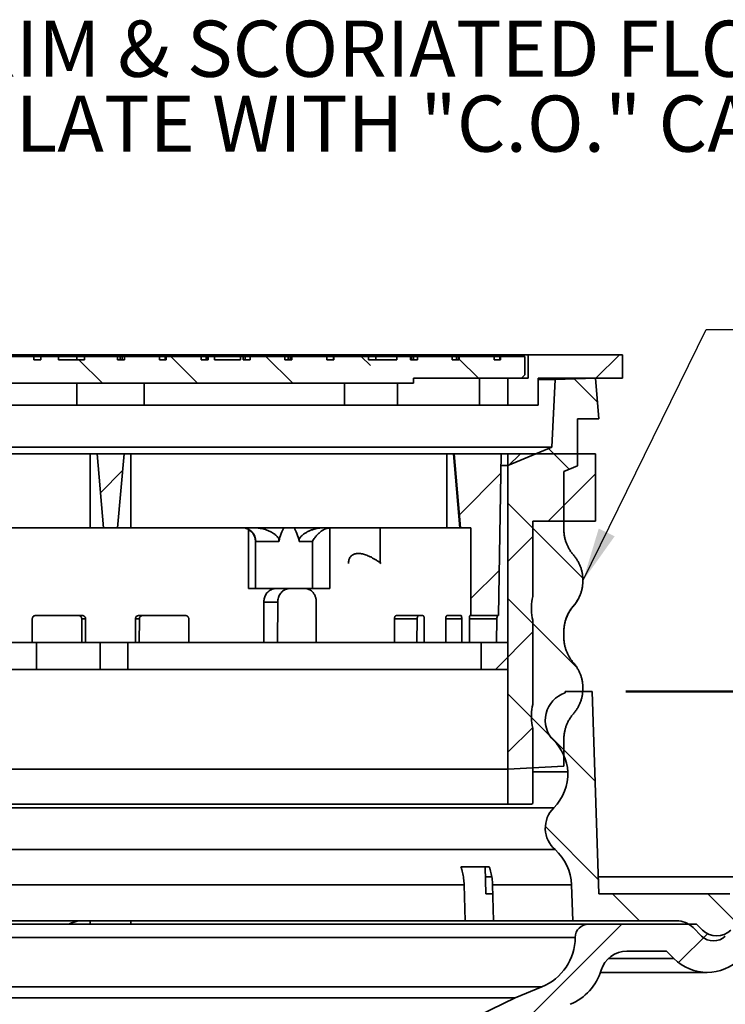
# Model space of a CAD drawing. Units: inches. Extents: x 0.2 to 8.4, y 0.1 to 10.9.
# Drawn here: x 5.8 to 7.1, y 5.7 to 7.5 of the extents above; entities that cross this region are included whole.
import ezdxf

# ---------------------------------------------------------------- set-up
doc = ezdxf.new("R2010")
doc.units = ezdxf.units.IN
doc.header["$MEASUREMENT"] = 0
doc.layers.add('WALL', color=7, linetype='Continuous', lineweight=50)
doc.styles.add('SLDTEXTSTYLE0', font='TXT', dxfattribs={"width": 0.605})
doc.dimstyles.new('SLDDIMSTYLE1', dxfattribs={"dimtxt": 0.101115, "dimasz": 0.1, "dimexe": 0, "dimexo": 0.0625, "dimgap": 0.025279, "dimtad": 0, "dimtih": 1, "dimtoh": 1, "dimdec": 6, "dimlfac": 5, "dimrnd": 1e-09, "dimzin": 12, "dimdsep": 46, "dimlunit": 5, "dimtxsty": 'SLDTEXTSTYLE0', "dimsah": 1, "dimcen": 0.09, "dimadec": 0, "dimazin": 3, "dimtfac": 1, "dimtdec": 3, "dimtmove": 0, "dimatfit": 0, "dimfxl": 0, "dimfrac": 2, "dimtolj": 1, "dimtzin": 12, "dimarcsym": 0})
doc.dimstyles.new('SLDDIMSTYLE4', dxfattribs={"dimtxt": 0.18, "dimasz": 0.1, "dimexe": 0, "dimexo": 0.0625, "dimgap": 0, "dimtad": 0, "dimtih": 1, "dimtoh": 1, "dimdec": 0, "dimrnd": 1e-09, "dimzin": 0, "dimdsep": 46, "dimlunit": 5, "dimtxsty": 'Standard', "dimsah": 1, "dimcen": 0.09, "dimadec": 0, "dimazin": 0, "dimtfac": 0.1, "dimtdec": 0, "dimtofl": 0, "dimtmove": 0, "dimatfit": 3, "dimfxl": 0, "dimfrac": 2, "dimtolj": 1, "dimtzin": 0, "dimarcsym": 0})

# ---------------------------------------------------------------- blocks, each defined once
blk = doc.blocks.new('_D_3')
at = {"layer": 'WALL'}
for p, q in [((7.5291, 6.2455), (7.5291, 6.4955)), ((6.8823, 6.2455), (7.6541, 6.2455)), ((7.251, 5.8705), (7.6541, 5.8705)), ((7.5291, 5.8705), (7.5291, 5.6205))]:
    blk.add_line(p, q, dxfattribs=at)
for points in [[(7.5291, 6.2455), (7.5441, 6.3455), (7.5141, 6.3455)], [(7.5291, 5.8705), (7.5141, 5.7705), (7.5441, 5.7705)]]:
    blk.add_solid(points, dxfattribs=at)
at = {"layer": 'WALL', "insert": (7.3748, 6.1146), "char_height": 0.10417, "attachment_point": 1, "style": 'SLDTEXTSTYLE0'}
blk.add_mtext('1 7/8', dxfattribs=at)
blk = doc.blocks.new('SW_NOTE_5')
at = {"layer": 'WALL', "color": 0, "char_height": 0.104167, "attachment_point": 1, "style": 'SLDTEXTSTYLE0'}
for s, insert in [('RIM & SCORIATED FLOOR', (0.0219, 0.0498)), ('PLATE WITH "C.O." CAST IN', (0.0219, -0.0891))]:
    blk.add_mtext(s, dxfattribs=dict(at, insert=insert))

msp = doc.modelspace()

# ---------------------------------------------------------------- hatches: boundary and pattern name
at = {"linetype": 'Continuous', "lineweight": 18}
h = msp.add_hatch(dxfattribs=at)
h.set_pattern_fill('ANSI33', angle=90, style=0)
h.paths.add_polyline_path([(5.877752, 6.8673733), (5.877752, 6.8611233), (5.82945571, 6.8611233), (5.82945571, 6.8673733), (5.79663877, 6.8673733), (5.79663877, 6.8611233), (5.78369782, 6.8611233), (5.78369782, 6.8673733), (5.71899306, 6.8673733), (5.71899306, 6.8611233), (5.70605211, 6.8611233), (5.70605211, 6.8673733), (5.64134734, 6.8673733), (5.64134734, 6.8611233), (5.62840639, 6.8611233), (5.62840639, 6.8673733), (5.58797425, 6.8673733), (5.58797425, 6.8611233), (5.53967796, 6.8611233), (5.53967796, 6.8673733), (5.48605592, 6.8673733), (5.48605592, 6.8611233), (5.47311496, 6.8611233), (5.47311496, 6.8673733), (5.4084102, 6.8673733), (5.4084102, 6.8611233), (5.39546925, 6.8611233), (5.39546925, 6.8673733), (5.33076449, 6.8673733), (5.33076449, 6.8611233), (5.31782354, 6.8611233), (5.31782354, 6.8673733), (5.29819651, 6.8673733), (5.29819651, 6.8611233), (5.24017782, 6.8611233), (5.24017782, 6.8673733), (5.15729829, 6.8673733), (5.15729829, 6.8329983), (5.16354829, 6.8267483), (5.36354829, 6.8267483), (5.36354829, 6.8173733), (6.48854829, 6.8173733), (6.48854829, 6.8267483), (6.68854829, 6.8267483), (6.69479829, 6.8329983), (6.69479829, 6.8673733), (6.64979829, 6.8673733), (6.64979829, 6.8611233), (6.63780067, 6.8611233), (6.63780067, 6.8673733), (6.57309591, 6.8673733), (6.57309591, 6.8611233), (6.56015495, 6.8611233), (6.56015495, 6.8673733), (6.49545019, 6.8673733), (6.49545019, 6.8611233), (6.48250924, 6.8611233), (6.48250924, 6.8673733), (6.4573075, 6.8673733), (6.4573075, 6.8611233), (6.40486353, 6.8611233), (6.40486353, 6.8673733), (6.34015877, 6.8673733), (6.34015877, 6.8611233), (6.32721781, 6.8611233), (6.32721781, 6.8673733), (6.26251305, 6.8673733), (6.26251305, 6.8611233), (6.2495721, 6.8611233), (6.2495721, 6.8673733), (6.18486734, 6.8673733), (6.18486734, 6.8611233), (6.17192639, 6.8611233), (6.17192639, 6.8673733), (6.16752975, 6.8673733), (6.16752975, 6.8611233), (6.11923346, 6.8611233), (6.11923346, 6.8673733), (6.10722163, 6.8673733), (6.10722163, 6.8611233), (6.09428067, 6.8611233), (6.09428067, 6.8673733), (6.02957591, 6.8673733), (6.02957591, 6.8611233), (6.01663496, 6.8611233), (6.01663496, 6.8673733), (5.9519302, 6.8673733), (5.9519302, 6.8611233), (5.93898925, 6.8611233), (5.93898925, 6.8673733)], flags=0)
h = msp.add_hatch(dxfattribs=at)
h.set_pattern_fill('ANSI33', style=0)
h.paths.add_polyline_path([(6.71979829, 6.7767483), (6.71979829, 6.8267483), (6.87604829, 6.8267483), (6.87604829, 6.8704983), (6.70104829, 6.8704983), (6.70104829, 6.8267483), (6.66354829, 6.8267483), (6.66354829, 6.7767483)], flags=0)
h = msp.add_hatch(dxfattribs=at)
h.set_pattern_fill('ANSI31', angle=90, style=0)
edge = h.paths.add_edge_path(flags=0)
edge.add_spline(control_points=[(6.76729829, 6.15718561), (6.76729829, 6.1747578), (6.77345904, 6.19121463), (6.78499844, 6.20446696)], knot_values=[0, 0, 0, 0, 1, 1, 1, 1], weights=[0.9949107209, 0.9528105673, 0.9528105673, 0.9949107209], degree=3, periodic=0)
edge.add_spline(control_points=[(6.78499844, 6.20446696), (6.80975513, 6.23289857), (6.80975513, 6.27059804), (6.78499844, 6.29902965)], knot_values=[0, 0, 0, 0, 1, 1, 1, 1], weights=[0.9949107209, 0.8318545747, 0.8318545747, 0.9949107209], degree=3, periodic=0)
edge.add_spline(control_points=[(6.78499844, 6.29902965), (6.77345904, 6.31228198), (6.76729829, 6.3287388), (6.76729829, 6.346311)], knot_values=[0, 0, 0, 0, 1, 1, 1, 1], weights=[0.9949107209, 0.9528105673, 0.9528105673, 0.9949107209], degree=3, periodic=0)
edge.add_line((6.76729829, 6.346311), (6.76729829, 6.35718561))
edge.add_spline(control_points=[(6.76729829, 6.35718561), (6.76729829, 6.3747578), (6.77345904, 6.39121463), (6.78499844, 6.40446696)], knot_values=[0, 0, 0, 0, 1, 1, 1, 1], weights=[0.9949107209, 0.9528105673, 0.9528105673, 0.9949107209], degree=3, periodic=0)
edge.add_spline(control_points=[(6.78499844, 6.40446696), (6.80975513, 6.43289857), (6.80975513, 6.47059804), (6.78499844, 6.49902965)], knot_values=[0, 0, 0, 0, 1, 1, 1, 1], weights=[0.9949107209, 0.8318545747, 0.8318545747, 0.9949107209], degree=3, periodic=0)
edge.add_spline(control_points=[(6.78499844, 6.49902965), (6.77345904, 6.51228198), (6.76729829, 6.5287388), (6.76729829, 6.546311)], knot_values=[0, 0, 0, 0, 1, 1, 1, 1], weights=[0.9949107209, 0.9528105673, 0.9528105673, 0.9949107209], degree=3, periodic=0)
edge.add_line((6.76729829, 6.546311), (6.76729829, 6.6538235))
edge.add_line((6.76729829, 6.6538235), (6.792466, 6.6642483))
edge.add_line((6.792466, 6.6642483), (6.792466, 6.7517483))
edge.add_line((6.792466, 6.7517483), (6.83229829, 6.7517483))
edge.add_line((6.83229829, 6.7517483), (6.82604829, 6.8267483))
edge.add_line((6.82604829, 6.8267483), (6.75104829, 6.82412925))
edge.add_line((6.75104829, 6.82412925), (6.74479829, 6.6986233))
edge.add_line((6.74479829, 6.6986233), (6.66354829, 6.66496845))
edge.add_line((6.66354829, 6.66496845), (6.66354829, 6.1017483))
edge.add_line((6.66354829, 6.1017483), (6.76729829, 6.10718561))
edge.add_line((6.76729829, 6.10718561), (6.76729829, 6.15718561))
h = msp.add_hatch(dxfattribs=at)
h.set_pattern_fill('ANSI31', angle=3e-322, style=0)
h.paths.add_polyline_path([(5.91307798, 6.54914004), (5.9390186, 6.54914004), (5.95104829, 6.68664004), (5.90104829, 6.68664004)], flags=0)
h = msp.add_hatch(dxfattribs=at)
h.set_pattern_fill('ANSI31', angle=3e-322, style=0)
h.paths.add_polyline_path([(6.56354829, 6.68664004), (6.57557798, 6.54914004), (6.59479829, 6.54914004), (6.59479829, 6.38664004), (6.64569115, 6.38664004), (6.65104829, 6.68664004)], flags=0)
h = msp.add_hatch(dxfattribs=at)
h.set_pattern_fill('ANSI31', style=0)
edge = h.paths.add_edge_path(flags=0)
edge.add_line((6.66354829, 6.03664004), (6.70729829, 6.03664004))
edge.add_arc((6.67279829, 6.09983616), 0.072, 298.63098984, 300.92925822)
edge.add_line((6.70980481, 6.03807438), (6.70980481, 6.17792522))
edge.add_arc((6.77929829, 6.19675752), 0.072, 180, 195.16262735, ccw=False)
edge.add_line((6.70729829, 6.19675752), (6.70729829, 6.2029148))
edge.add_arc((6.77929829, 6.2029148), 0.072, 164.83737265, 180, ccw=False)
edge.add_line((6.70980481, 6.2217471), (6.70980481, 6.37792522))
edge.add_arc((6.77929829, 6.39675752), 0.072, 180, 195.16262735, ccw=False)
edge.add_line((6.70729829, 6.39675752), (6.70729829, 6.4029148))
edge.add_arc((6.77929829, 6.4029148), 0.072, 164.83737265, 180, ccw=False)
edge.add_line((6.70980481, 6.4217471), (6.70980481, 6.56159794))
edge.add_arc((6.67279829, 6.49983616), 0.072, 59.07074178, 59.1359746)
edge.add_line((6.70973447, 6.56164004), (6.82604829, 6.56164004))
edge.add_line((6.82604829, 6.56164004), (6.82604829, 6.68664004))
edge.add_line((6.82604829, 6.68664004), (6.66354829, 6.68664004))
edge.add_line((6.66354829, 6.68664004), (6.66354829, 6.33664004))
edge.add_line((6.66354829, 6.33664004), (6.61354829, 6.33664004))
edge.add_line((6.61354829, 6.33664004), (6.61354829, 6.28664004))
edge.add_line((6.61354829, 6.28664004), (6.66354829, 6.28664004))
edge.add_line((6.66354829, 6.28664004), (6.66354829, 6.03664004))
h = msp.add_hatch(dxfattribs=at)
h.set_pattern_fill('ANSI31', angle=90, style=0)
edge = h.paths.add_edge_path(flags=0)
edge.add_line((6.83229829, 5.8704983), (6.81979829, 6.2454983))
edge.add_line((6.81979829, 6.2454983), (6.76979829, 6.2454983))
edge.add_line((6.76979829, 6.2454983), (6.76988215, 6.24298258))
edge.add_arc((6.78604829, 6.1922983), 0.0532, 107.69048558, 225.00066859)
edge.add_arc((6.68436753, 6.09061516), 0.0906, 3.93716651, 45.00066859, ccw=False)
edge.add_arc((6.684204, 6.09381766), 0.0906, -44.90844993, 1.90915243, ccw=False)
edge.add_arc((6.78604829, 5.9922983), 0.0532, 135.09155007, 228.7267548)
edge.add_arc((6.69119051, 5.88422222), 0.0906, 1.90915243, 48.7267548, ccw=False)
edge.add_line((6.78174022, 5.88724054), (6.78396496, 5.8204983))
edge.add_line((6.78396496, 5.8204983), (6.97629441, 5.8204983))
edge.add_arc((6.97629441, 5.7768983), 0.0436, 45, 90, ccw=False)
edge.add_line((7.00712426, 5.80772816), (7.02270121, 5.79215122))
edge.add_arc((7.04479829, 5.8142483), 0.03125, 225, 315)
edge.add_line((7.06689538, 5.79215122), (7.11872596, 5.8439818))
edge.add_arc((7.10104829, 5.86165947), 0.025, 315, 371)
edge.add_line((7.12558897, 5.86642969), (7.11872373, 5.9017483))
edge.add_line((7.11872373, 5.9017483), (7.08122373, 5.9017483))
edge.add_line((7.08122373, 5.9017483), (7.07497373, 5.8704983))
edge.add_line((7.07497373, 5.8704983), (6.83229829, 5.8704983))
h = msp.add_hatch(dxfattribs=at)
h.set_pattern_fill('ANSI31', style=0)
edge = h.paths.add_edge_path(flags=0)
edge.add_line((7.14454829, 5.8704983), (7.0773148, 5.80326481))
edge.add_arc((7.05079829, 5.82978131), 0.0375, 225, 315, ccw=False)
edge.add_line((7.02428179, 5.80326481), (7.01329829, 5.8142483))
edge.add_line((7.01329829, 5.8142483), (6.8133467, 5.8142483))
edge.add_arc((6.8133467, 5.7892483), 0.025, 90, 179.54758986)
edge.add_arc((6.6883506, 5.7902353), 0.1, 292.5, 359.54758986, ccw=False)
edge.add_line((6.72661894, 5.69784735), (6.67714942, 5.6773564))
edge.add_line((6.67714942, 5.6773564), (6.67714942, 5.67730985))
edge.add_line((6.67714942, 5.67730985), (6.37074837, 5.52983107))
edge.add_arc((6.39243346, 5.48477825), 0.05, 115.70271947, 178.87206948)
edge.add_line((6.34244315, 5.48576249), (6.33426716, 5.0704983))
edge.add_line((6.33426716, 5.0704983), (6.29479829, 5.0704983))
edge.add_line((6.29479829, 5.0704983), (6.29479829, 4.9704983))
edge.add_line((6.29479829, 4.9704983), (6.38230798, 4.9704983))
edge.add_line((6.38230798, 4.9704983), (6.39215813, 5.47079426))
edge.add_arc((6.41715329, 5.47030214), 0.025, 115.70271947, 178.87206948, ccw=False)
edge.add_line((6.40631074, 5.49282855), (6.67724614, 5.62323679))
edge.add_line((6.67724614, 5.62323679), (6.67724614, 5.62327685))
edge.add_line((6.67724614, 5.62327685), (6.77909215, 5.66546285))
edge.add_arc((6.7408238, 5.7578508), 0.1, 292.5, 343.10112975)
edge.add_arc((6.8843467, 5.7142483), 0.05, 90, 163.10112975, ccw=False)
edge.add_line((6.8843467, 5.7642483), (6.9575467, 5.7642483))
edge.add_line((6.9575467, 5.7642483), (6.97140599, 5.75038901))
edge.add_arc((7.03327784, 5.81226085), 0.0875, 225, 315)
edge.add_line((7.09514968, 5.75038901), (7.18854829, 5.84378763))
edge.add_line((7.18854829, 5.84378763), (7.18854829, 5.8704983))
edge.add_line((7.18854829, 5.8704983), (7.14454829, 5.8704983))

# ---------------------------------------------------------------- linework, layer by layer
at = {"color": 7, "linetype": 'Continuous', "lineweight": 35}
for p, q in [((6.7010483, 6.87049834), (5.15104829, 6.87049834)), ((5.71899305, 6.86737332), (5.78369782, 6.86737332)), ((5.78369782, 6.86112328), (5.78369782, 6.86737332)), ((5.79663878, 6.86737332), (5.78369782, 6.86737332)), ((5.79663878, 6.86737332), (5.79663878, 6.86112328)), ((5.79663878, 6.86737332), (5.82945571, 6.86737332)), ((5.82945571, 6.86737332), (5.82945571, 6.86112328)), ((5.86381007, 6.86737332), (5.82945571, 6.86737332)), ((5.86381007, 6.86112328), (5.86381007, 6.86737332)), ((5.877752, 6.86737332), (5.86381007, 6.86737332)), ((5.877752, 6.86737332), (5.93898925, 6.86737332)), ((5.877752, 6.86112328), (5.877752, 6.86737332)), ((5.93898925, 6.86112328), (5.93898925, 6.86737332)), ((5.94372596, 6.86737332), (5.93898925, 6.86737332)), ((5.94746169, 6.86737332), (5.94372596, 6.86737332)), ((5.94372596, 6.86737332), (5.94372596, 6.86112328)), ((5.94746169, 6.86112328), (5.94746169, 6.86737332)), ((5.9519302, 6.86737332), (5.94746169, 6.86737332)), ((5.9519302, 6.86737332), (5.9519302, 6.86112328)), ((5.9519302, 6.86737332), (6.01663496, 6.86737332)), ((6.01663496, 6.86112328), (6.01663496, 6.86737332)), ((6.02737759, 6.86737332), (6.01663496, 6.86737332)), ((6.02737759, 6.86737332), (6.02737759, 6.86112328)), ((6.02957592, 6.86737332), (6.02737759, 6.86737332)), ((6.02957592, 6.86737332), (6.02957592, 6.86112328)), ((6.02957592, 6.86737332), (6.09428067, 6.86737332)), ((6.09428067, 6.86112328), (6.09428067, 6.86737332)), ((6.10355776, 6.86737332), (6.09428067, 6.86737332)), ((6.10355776, 6.86737332), (6.10355776, 6.86112328)), ((6.10555974, 6.86737332), (6.10355776, 6.86737332)), ((6.10555974, 6.86537328), (6.10555974, 6.86737332)), ((6.10722163, 6.86737332), (6.10555974, 6.86737332)), ((6.10722163, 6.86737332), (6.10722163, 6.86112328)), ((6.10722163, 6.86737332), (6.11923346, 6.86737332)), ((6.11923346, 6.86737332), (6.11923346, 6.86112328)), ((6.16752975, 6.86737332), (6.11923346, 6.86737332)), ((6.16752975, 6.86112328), (6.16752975, 6.86737332)), ((6.16752975, 6.86737332), (6.17192639, 6.86737332)), ((6.17192639, 6.86112328), (6.17192639, 6.86737332)), ((6.17226646, 6.86737332), (6.17192639, 6.86737332)), ((6.17600219, 6.86737332), (6.17226646, 6.86737332)), ((6.17226646, 6.86737332), (6.17226646, 6.86112328)), ((6.17600219, 6.86112328), (6.17600219, 6.86737332)), ((6.18486733, 6.86737332), (6.17600219, 6.86737332)), ((6.18486733, 6.86737332), (6.18486733, 6.86112328)), ((6.18486733, 6.86737332), (6.2495721, 6.86737332)), ((6.2495721, 6.86112328), (6.2495721, 6.86737332)), ((6.25591809, 6.86737332), (6.2495721, 6.86737332)), ((6.25965382, 6.86737332), (6.25591809, 6.86737332)), ((6.25591809, 6.86737332), (6.25591809, 6.86112328)), ((6.25965382, 6.86112328), (6.25965382, 6.86737332)), ((6.26251305, 6.86737332), (6.25965382, 6.86737332)), ((6.26251305, 6.86737332), (6.26251305, 6.86112328)), ((6.26251305, 6.86737332), (6.32721782, 6.86737332)), ((6.32721782, 6.86112328), (6.32721782, 6.86737332)), ((6.33956971, 6.86737332), (6.32721782, 6.86737332)), ((6.33956971, 6.86737332), (6.33956971, 6.86112328)), ((6.34015878, 6.86737332), (6.33956971, 6.86737332)), ((6.34015878, 6.86737332), (6.34015878, 6.86112328)), ((6.34015878, 6.86737332), (6.40486352, 6.86737332)), ((6.40486352, 6.86112328), (6.40486352, 6.86737332)), ((6.41848462, 6.86737332), (6.40486352, 6.86737332)), ((6.45730748, 6.86737332), (6.41848462, 6.86737332)), ((6.41848462, 6.86737332), (6.41848462, 6.86112328)), ((6.45730748, 6.86112328), (6.45730748, 6.86737332)), ((6.45730748, 6.86737332), (6.48250922, 6.86737332)), ((6.48250922, 6.86112328), (6.48250922, 6.86737332)), ((6.48445857, 6.86737332), (6.48250922, 6.86737332)), ((6.48819431, 6.86737332), (6.48445857, 6.86737332)), ((6.48445857, 6.86737332), (6.48445857, 6.86112328)), ((6.48819431, 6.86112328), (6.48819431, 6.86737332)), ((6.49545017, 6.86737332), (6.48819431, 6.86737332)), ((6.49545017, 6.86737332), (6.49545017, 6.86112328)), ((6.49545017, 6.86737332), (6.56015495, 6.86737332)), ((6.56015495, 6.86112328), (6.56015495, 6.86737332)), ((6.56811023, 6.86737332), (6.56015495, 6.86737332)), ((6.57184596, 6.86737332), (6.56811023, 6.86737332)), ((6.56811023, 6.86737332), (6.56811023, 6.86112328)), ((6.57184596, 6.86112328), (6.57184596, 6.86737332)), ((6.5730959, 6.86737332), (6.57184596, 6.86737332)), ((6.5730959, 6.86737332), (6.5730959, 6.86112328)), ((6.5730959, 6.86737332), (6.63780067, 6.86737332)), ((6.63780067, 6.86112328), (6.63780067, 6.86737332)), ((6.64866221, 6.86737332), (6.63780067, 6.86737332)), ((6.64866221, 6.86737332), (6.64866221, 6.86112328)), ((6.64979828, 6.86737332), (6.64866221, 6.86737332)), ((6.64979828, 6.86737332), (6.64979828, 6.86112328)), ((6.64979828, 6.86737332), (6.69479832, 6.86737332)), ((6.69479832, 6.86737332), (6.69479832, 6.83299833)), ((6.7010483, 6.87049834), (6.7010483, 6.82674829)), ((6.7010483, 6.87049834), (6.8760483, 6.87049834)), ((6.8760483, 6.87049834), (6.8760483, 6.82674829)), ((5.78369782, 6.86112328), (5.79663878, 6.86112328)), ((5.82945571, 6.86112328), (5.877752, 6.86112328)), ((5.93898925, 6.86112328), (5.9519302, 6.86112328)), ((6.01663496, 6.86112328), (6.02957592, 6.86112328)), ((6.09428067, 6.86112328), (6.10722163, 6.86112328)), ((6.10458546, 6.86537328), (6.10355776, 6.86537328)), ((6.10458546, 6.86537328), (6.10458546, 6.86112328)), ((6.10722163, 6.86537328), (6.10458546, 6.86537328)), ((6.11923346, 6.86112328), (6.16752975, 6.86112328)), ((6.17192639, 6.86112328), (6.18486733, 6.86112328)), ((6.2495721, 6.86112328), (6.26251305, 6.86112328)), ((6.32721782, 6.86112328), (6.34015878, 6.86112328)), ((6.40486352, 6.86112328), (6.45730748, 6.86112328)), ((6.48250922, 6.86112328), (6.49545017, 6.86112328)), ((6.56015495, 6.86112328), (6.5730959, 6.86112328)), ((6.63780067, 6.86112328), (6.64979828, 6.86112328)), ((6.69479832, 6.83299833), (6.68854828, 6.82674829)), ((6.4885483, 6.81737329), (5.36354829, 6.81737329)), ((5.86354829, 6.77674833), (5.86354829, 6.81737329)), ((5.9885483, 6.81737329), (5.9885483, 6.77674833)), ((6.36003954, 6.81737329), (6.36003954, 6.77674833)), ((6.45867382, 6.81737329), (6.45867382, 6.77674833)), ((6.4885483, 6.82674829), (6.68854828, 6.82674829)), ((6.4885483, 6.81737329), (6.4885483, 6.82674829)), ((6.6107015, 6.77674833), (6.6107015, 6.82674829)), ((6.6635483, 6.82674829), (6.6635483, 6.77674833)), ((6.6635483, 6.82674829), (6.7010483, 6.82674829)), ((6.7197983, 6.82674829), (6.8760483, 6.82674829)), ((6.7197983, 6.77674833), (6.7197983, 6.82674829)), ((6.7197983, 6.82412927), (6.75104827, 6.82412927)), ((6.75104827, 6.82412927), (6.74479829, 6.6986233)), ((6.82604828, 6.82674829), (6.75104827, 6.82412927)), ((6.83229832, 6.75174828), (6.82604828, 6.82674829)), ((5.86354829, 6.77674833), (5.49205705, 6.77674833)), ((5.9885483, 6.77674833), (5.86354829, 6.77674833)), ((6.36003954, 6.77674833), (5.9885483, 6.77674833)), ((6.36003954, 6.77674833), (6.45867382, 6.77674833)), ((6.6107015, 6.77674833), (6.45867382, 6.77674833)), ((6.6635483, 6.77674833), (6.6107015, 6.77674833)), ((6.7197983, 6.77674833), (6.6635483, 6.77674833)), ((6.79246599, 6.75174828), (6.83229832, 6.75174828)), ((6.79246599, 6.66424831), (6.79246599, 6.75174828)), ((5.1072983, 6.6986233), (6.74479829, 6.6986233)), ((5.88854829, 6.68664007), (5.30217428, 6.68664007)), ((5.88854829, 6.54914001), (5.88854829, 6.68664007)), ((5.90104829, 6.68664007), (5.88854829, 6.68664007)), ((5.91307799, 6.54914001), (5.90104829, 6.68664007)), ((5.95104829, 6.68664007), (5.90104829, 6.68664007)), ((5.9390186, 6.54914001), (5.95104829, 6.68664007)), ((5.95104829, 6.68664007), (5.96354829, 6.68664007)), ((5.96354829, 6.54914001), (5.96354829, 6.68664007)), ((5.96354829, 6.68664007), (6.54992231, 6.68664007)), ((6.54992231, 6.54914001), (6.54992231, 6.68664007)), ((6.54992231, 6.68664007), (6.56239974, 6.68664007)), ((6.57440779, 6.54914001), (6.56239974, 6.68664007)), ((6.56354831, 6.68664007), (6.56239974, 6.68664007)), ((6.56354831, 6.68664007), (6.575578, 6.54914001)), ((6.65104828, 6.68664007), (6.56354831, 6.68664007)), ((6.64569113, 6.38664003), (6.65104828, 6.68664007)), ((6.65104828, 6.68664007), (6.6635483, 6.68664007)), ((6.74479829, 6.6986233), (6.6635483, 6.66496844)), ((6.6635483, 6.68664007), (6.6635483, 6.33664004)), ((6.82604828, 6.68664007), (6.6635483, 6.68664007)), ((6.82604828, 6.56164003), (6.82604828, 6.68664007)), ((6.65066131, 6.66496844), (6.6635483, 6.66496844)), ((6.6635483, 6.66496844), (6.6635483, 6.10174831)), ((6.76729828, 6.65382348), (6.79246599, 6.66424831)), ((6.76729828, 6.54631102), (6.76729828, 6.65382348)), ((6.70973445, 6.56164003), (6.82604828, 6.56164003)), ((6.70980479, 6.42174711), (6.70980479, 6.56159797)), ((5.30217428, 6.54914001), (5.88854829, 6.54914001)), ((5.88854829, 6.54914001), (5.91307799, 6.54914001)), ((5.91307799, 6.54914001), (5.9390186, 6.54914001)), ((5.96354829, 6.54914001), (5.9390186, 6.54914001)), ((6.54992231, 6.54914001), (5.96354829, 6.54914001)), ((6.33319287, 6.54913948), (6.33319287, 6.43664006)), ((6.57440779, 6.54914001), (6.54992231, 6.54914001)), ((6.57440779, 6.54914001), (6.575578, 6.54914001)), ((6.575578, 6.54914001), (6.59479827, 6.54914001)), ((6.59479827, 6.54914001), (6.59479827, 6.38664003)), ((6.1947983, 6.52449314), (6.1947983, 6.43664006)), ((6.23824484, 6.52414003), (6.19558217, 6.52414003)), ((6.300637, 6.52414003), (6.27635174, 6.52414003)), ((6.300637, 6.43664006), (6.300637, 6.52414003)), ((6.42851873, 6.48298977), (6.42659085, 6.4843832)), ((6.80263439, 6.45028594), (6.80268191, 6.45152649)), ((6.1947983, 6.43664006), (6.18192666, 6.43664006)), ((6.1947983, 6.43664006), (6.300637, 6.43664006)), ((6.33319287, 6.43664006), (6.300637, 6.43664006)), ((6.21052443, 6.33664004), (6.21052443, 6.41164002)), ((6.23627882, 6.41164002), (6.21052443, 6.41164002)), ((6.23560713, 6.33664004), (6.23627882, 6.41164002)), ((6.3079523, 6.41164002), (6.3079523, 6.33664004)), ((6.70729828, 6.39675751), (6.70729828, 6.4029148)), ((5.78087361, 6.33664004), (5.78087361, 6.38039005)), ((5.78699592, 6.38664003), (5.87359042, 6.38664003)), ((5.87253302, 6.38039005), (5.8726454, 6.33664004)), ((5.87253302, 6.38039005), (5.87983876, 6.38039005)), ((5.87983876, 6.38039005), (5.87983876, 6.33664004)), ((5.97225783, 6.33664004), (5.97225783, 6.38039005)), ((5.97956357, 6.38039005), (5.97225783, 6.38039005)), ((5.97850617, 6.38664003), (6.06510066, 6.38664003)), ((5.97945119, 6.33664004), (5.97956357, 6.38039005)), ((6.07122297, 6.38039005), (6.07122297, 6.33664004)), ((6.45275876, 6.33664004), (6.45275876, 6.38039005)), ((6.49509196, 6.38039005), (6.45275876, 6.38039005)), ((6.45659622, 6.38664003), (6.50520862, 6.38664003)), ((6.49444077, 6.33664004), (6.49509196, 6.38039005)), ((6.5083158, 6.38039005), (6.5083158, 6.33664004)), ((6.54810319, 6.33664004), (6.54810319, 6.38039005)), ((6.55037603, 6.38664003), (6.57632341, 6.38664003)), ((6.57775738, 6.38039005), (6.57775738, 6.33664004)), ((6.59221491, 6.33664004), (6.59221491, 6.38039005)), ((6.6431242, 6.38039005), (6.59221491, 6.38039005)), ((6.59273587, 6.38664003), (6.59479827, 6.38664003)), ((6.59479827, 6.38664003), (6.64569113, 6.38664003)), ((6.64234113, 6.33664004), (6.6431242, 6.38039005)), ((6.70980479, 6.2217471), (6.70980479, 6.3779252)), ((6.76729828, 6.34631101), (6.76729828, 6.3571856)), ((5.77269785, 6.33664004), (5.6922604, 6.33664004)), ((5.77269785, 6.33664004), (5.78849804, 6.33664004)), ((5.78849804, 6.28664004), (5.78849804, 6.33664004)), ((5.78849804, 6.33664004), (5.90673649, 6.33664004)), ((5.90673649, 6.28664004), (5.90673649, 6.33664004)), ((5.90673649, 6.33664004), (5.9173693, 6.33664004)), ((5.97225783, 6.33664004), (5.9173693, 6.33664004)), ((5.95821736, 6.28664004), (5.95821736, 6.33664004)), ((5.97495566, 6.33664004), (5.97225783, 6.33664004)), ((5.97495566, 6.33664004), (6.07122297, 6.33664004)), ((6.21052443, 6.33664004), (6.07122297, 6.33664004)), ((6.21993187, 6.33664004), (6.21052443, 6.33664004)), ((6.21993187, 6.33664004), (6.3079523, 6.33664004)), ((6.45275876, 6.33664004), (6.3079523, 6.33664004)), ((6.46839137, 6.33664004), (6.45275876, 6.33664004)), ((6.46839137, 6.33664004), (6.5083158, 6.33664004)), ((6.54810319, 6.33664004), (6.5083158, 6.33664004)), ((6.56605874, 6.33664004), (6.54810319, 6.33664004)), ((6.56605874, 6.33664004), (6.57775738, 6.33664004)), ((6.59221491, 6.33664004), (6.57775738, 6.33664004)), ((6.61101449, 6.33664004), (6.59221491, 6.33664004)), ((6.61101449, 6.33664004), (6.61354827, 6.33664004)), ((6.61354827, 6.33664004), (6.61354827, 6.28664004)), ((6.6635483, 6.33664004), (6.61354827, 6.33664004)), ((5.72869566, 6.28664004), (5.78849804, 6.28664004)), ((5.78849804, 6.28664004), (5.90673649, 6.28664004)), ((5.90673649, 6.28664004), (5.95821736, 6.28664004)), ((5.95821736, 6.28664004), (6.61354827, 6.28664004)), ((6.61354827, 6.28664004), (6.6635483, 6.28664004)), ((6.6635483, 6.28664004), (6.6635483, 6.03664003)), ((6.80263439, 6.25028593), (6.80268191, 6.25152648)), ((6.76979827, 6.24549832), (6.76988216, 6.24298257)), ((6.81979829, 6.24549832), (6.76979827, 6.24549832)), ((6.83229832, 5.8704983), (6.81979829, 6.24549832)), ((6.70729828, 6.19675753), (6.70729828, 6.20291479)), ((6.70980479, 6.03807437), (6.70980479, 6.17792522)), ((6.76729828, 6.10718561), (6.76729828, 6.15718562)), ((5.18854829, 6.10174831), (6.6635483, 6.10174831)), ((6.6635483, 6.10174831), (6.76729828, 6.10718561)), ((6.70980479, 6.09683599), (6.77475373, 6.09683599)), ((6.74837016, 6.02985624), (5.10372642, 6.02985624)), ((5.18854829, 6.03664003), (6.6635483, 6.03664003)), ((6.6635483, 6.03664003), (6.70729828, 6.03664003)), ((5.10114172, 5.95231466), (6.75095487, 5.95231466)), ((6.62884883, 5.9204983), (6.57619, 5.9204983)), ((6.62263845, 5.8704983), (6.62130585, 5.9204983)), ((6.62184159, 5.90174831), (6.6335488, 5.90174831)), ((6.83125664, 5.90174831), (7.08122374, 5.90174831)), ((6.58221101, 5.88724054), (5.1565044, 5.88724054)), ((6.58221101, 5.88724054), (6.58399012, 5.8204983)), ((6.7817402, 5.88724054), (6.63486984, 5.88724054)), ((6.63486984, 5.88724054), (6.63664894, 5.8204983)), ((6.7817402, 5.88724054), (6.78396493, 5.8204983)), ((6.63531611, 5.8704983), (6.62263845, 5.8704983)), ((7.0749737, 5.8704983), (6.83229832, 5.8704983)), ((5.03874991, 5.81424831), (6.81334668, 5.81424831)), ((5.15445385, 5.8204983), (6.58399012, 5.8204983)), ((5.88854829, 5.8204983), (5.88854829, 5.81424831)), ((5.96354829, 5.81424831), (5.96354829, 5.8204983)), ((6.58399012, 5.8204983), (6.63664894, 5.8204983)), ((6.63664894, 5.8204983), (6.78396493, 5.8204983)), ((6.78396493, 5.8204983), (6.97629445, 5.8204983)), ((6.81334668, 5.81424831), (7.01329826, 5.81424831)), ((7.01329826, 5.81424831), (7.02428183, 5.80326481)), ((7.00712425, 5.80772816), (7.02270125, 5.79215122)), ((5.06374913, 5.7894457), (6.78834746, 5.7894457)), ((6.95754668, 5.7642483), (6.88434672, 5.7642483)), ((6.97140593, 5.75038901), (6.95754668, 5.7642483)), ((6.83519043, 5.72476086), (7.03327779, 5.72476086)), ((6.72661893, 5.69784735), (5.12547766, 5.69784735)), ((6.67714942, 5.6773564), (6.72661893, 5.69784735)), ((6.67714942, 5.6773564), (5.17494717, 5.6773564)), ((6.67714942, 5.67730985), (5.17494717, 5.67730985)), ((6.37074837, 5.52983107), (6.67714942, 5.67730985)), ((6.67714942, 5.67730985), (6.67714942, 5.6773564))]:
    msp.add_line(p, q, dxfattribs=at)
at = {"color": 8, "linetype": 'Continuous', "lineweight": 35}
for p, q in [((6.18192666, 6.43664006), (6.18192666, 6.54631782)), ((6.31716048, 6.54909337), (6.31716048, 6.54914001)), ((6.42659085, 6.4843832), (6.42659085, 6.54914001)), ((6.57775738, 6.38039005), (6.54810319, 6.38039005)), ((6.84979457, 5.75038901), (6.97140593, 5.75038901))]:
    msp.add_line(p, q, dxfattribs=at)
at = {"color": 7, "linetype": 'Continuous', "lineweight": 35}
for centre, radius, start, end in [((6.67279829, 6.49983616), 0.072, 59.07074178, 59.1359746), ((6.17073803, 6.52429588), 0.02484463, 359.64056602, 89.63632696), ((6.17023272, 6.52468443), 0.02455249, 359.55057707, 72.80721527), ((6.77929829, 6.4029148), 0.072, 164.83737265, 180), ((6.77929829, 6.39675752), 0.072, 180, 195.16262735), ((6.78604829, 6.1922983), 0.0532, 107.69048558, 225.00066859), ((6.77929829, 6.2029148), 0.072, 164.83737265, 180), ((6.77929829, 6.19675752), 0.072, 180, 195.16262735), ((6.68436753, 6.09061516), 0.0906, 3.93716651, 45.00066859), ((6.684204, 6.09381766), 0.0906, 315.09155007, 1.90915243), ((6.67279829, 6.09983616), 0.072, 298.63098984, 300.92925822), ((6.78604829, 5.9922983), 0.0532, 135.09155007, 228.7267548), ((6.69119051, 5.88422222), 0.0906, 1.90915243, 48.7267548), ((6.8133467, 5.7892483), 0.025, 90, 179.54758986), ((6.97629441, 5.7768983), 0.0436, 45, 90), ((7.04479829, 5.8142483), 0.03125, 225, 315), ((7.05079829, 5.82978131), 0.0375, 225, 315), ((6.6883506, 5.7902353), 0.1, 292.5, 359.54758986), ((6.8843467, 5.7142483), 0.05, 90, 163.10112975), ((7.03327784, 5.81226085), 0.0875, 225, 315), ((6.7408238, 5.7578508), 0.1, 292.5, 343.10112975)]:
    msp.add_arc(centre, radius, start, end, dxfattribs=at)
for start_param, end_param in [(0.1589487547, 0.3097862482), (5.9733990589, 6.1242365525)]:
    msp.add_ellipse((6.25729829, 5.84376706), major_axis=(0, 0.71437827), ratio=0.0874886635, start_param=start_param, end_param=end_param, dxfattribs=at)
for points, knots in [([(6.17098252, 6.54912206), (6.17100912, 6.54912385), (6.17104263, 6.54912611), (6.17107606, 6.54912421), (6.17108296, 6.54912382)], [0, 0, 0, 0, 0.793504493, 1, 1, 1, 1]), ([(6.19526716, 6.54914001), (6.19681664, 6.54909808), (6.19992096, 6.54901408), (6.20454387, 6.54837188), (6.20910439, 6.54739761), (6.21363373, 6.54605899), (6.21811869, 6.54439406), (6.22253469, 6.54238906), (6.22677565, 6.54004238), (6.23014263, 6.5377794), (6.23270587, 6.53575959), (6.23454012, 6.53407586), (6.23621311, 6.53222328), (6.23740113, 6.5304379), (6.23811097, 6.5288205), (6.23847317, 6.52746157), (6.23856908, 6.52605512), (6.23844775, 6.52493912), (6.23828858, 6.52431229), (6.23824484, 6.52414003)], [0, 0, 0, 0, 0.0858339046, 0.1719644571, 0.258167619, 0.3441022181, 0.4335071728, 0.523183508, 0.6127604883, 0.702028409, 0.7479013054, 0.7937512646, 0.8400738038, 0.8862535199, 0.9121336012, 0.9379773079, 0.964043343, 0.9901184825, 1, 1, 1, 1]), ([(6.27635174, 6.52414003), (6.27625496, 6.52457122), (6.27606149, 6.52543324), (6.27604594, 6.52676525), (6.27626231, 6.52807537), (6.27676268, 6.52955743), (6.27762887, 6.53114367), (6.27917659, 6.53317781), (6.28135394, 6.53536758), (6.28418392, 6.5376014), (6.28768011, 6.53991706), (6.29184467, 6.54227842), (6.29673512, 6.54452201), (6.30179412, 6.54635995), (6.30690718, 6.54774814), (6.31203584, 6.54872725), (6.3154524, 6.54897134), (6.31716048, 6.54909337)], [0, 0, 0, 0, 0.0255486909, 0.0510765163, 0.0766046119, 0.1021616372, 0.141338837, 0.1806193295, 0.2497629613, 0.3192718252, 0.3887248071, 0.4919545417, 0.5955515859, 0.6991660807, 0.8024204761, 0.9012219948, 1, 1, 1, 1]), ([(6.33319287, 6.54913948), (6.33232229, 6.54909343), (6.33055158, 6.54899977), (6.32768266, 6.54832868), (6.32475579, 6.54728806), (6.32217834, 6.54605297), (6.31995668, 6.54477153), (6.31807742, 6.54354269), (6.31624824, 6.54220474), (6.31418747, 6.54053911), (6.31196118, 6.53852578), (6.30960593, 6.53613056), (6.30739223, 6.53362627), (6.30512183, 6.53079121), (6.30285402, 6.5276451), (6.30136435, 6.52533293), (6.30065077, 6.52416261), (6.300637, 6.52414003)], [0, 0, 0, 0, 0.0712794848, 0.1449788688, 0.2162155444, 0.2893179331, 0.3388821572, 0.3884577846, 0.4394078438, 0.4903665915, 0.5661514109, 0.6419614233, 0.7197688295, 0.7975893945, 0.8975003943, 0.9980218274, 1, 1, 1, 1]), ([(6.78499845, 6.49902964), (6.7835919, 6.50073448), (6.78076669, 6.50415882), (6.77727402, 6.50957557), (6.77433975, 6.51506234), (6.77194751, 6.52061845), (6.77001053, 6.52641097), (6.76850916, 6.53266171), (6.7674953, 6.53931111), (6.76736416, 6.54397039), (6.76729828, 6.54631102)], [0, 0, 0, 0, 0.1284975338, 0.2581000335, 0.3741474204, 0.4901938299, 0.6096121654, 0.7290306892, 0.86387585, 1, 1, 1, 1]), ([(6.36738021, 6.48299698), (6.36737984, 6.48301541), (6.36735572, 6.484234), (6.36763953, 6.4865029), (6.36829669, 6.48973988), (6.36941786, 6.49268553), (6.3709793, 6.49531584), (6.37300585, 6.49757779), (6.3753955, 6.49933504), (6.37808738, 6.50058567), (6.38097692, 6.50138735), (6.38419496, 6.50178547), (6.38772188, 6.50174042), (6.39149271, 6.50127696), (6.39542021, 6.50041778), (6.39944854, 6.49918593), (6.40352177, 6.49764313), (6.40786601, 6.49571005), (6.41245246, 6.49336487), (6.41724102, 6.49060536), (6.42197461, 6.4876158), (6.42505384, 6.48545952), (6.42659085, 6.4843832)], [0, 0, 0, 0, 0.000894428, 0.0591497633, 0.1173471085, 0.1753531423, 0.2323477129, 0.2894722456, 0.3463962381, 0.394718621, 0.4431782822, 0.4914719619, 0.5398655723, 0.5884290828, 0.6368406259, 0.6840348458, 0.7313574191, 0.7785872611, 0.8337966947, 0.8892165415, 0.9447016858, 1, 1, 1, 1]), ([(6.78499845, 6.40446698), (6.7862872, 6.40602388), (6.78886932, 6.40914324), (6.79222666, 6.4142182), (6.79518091, 6.41953162), (6.79766871, 6.42507378), (6.79967099, 6.43080837), (6.80118669, 6.43669767), (6.80220836, 6.44269235), (6.80272338, 6.44874479), (6.80271401, 6.45481908), (6.80219512, 6.46087803), (6.80117475, 6.46687294), (6.79965751, 6.47275477), (6.79763769, 6.47848324), (6.79514392, 6.48403015), (6.79219132, 6.48934462), (6.78884408, 6.4943938), (6.78627607, 6.49748949), (6.78499845, 6.49902964)], [0, 0, 0, 0, 0.0587585462, 0.1177274635, 0.1766966045, 0.2354551402, 0.2942141368, 0.3531833875, 0.4121523419, 0.4709110736, 0.5296698069, 0.5886388499, 0.6476075423, 0.7063668924, 0.7651255484, 0.8240946445, 0.8830635036, 0.9418225149, 1, 1, 1, 1]), ([(6.21052443, 6.41164002), (6.21055418, 6.41260528), (6.21061368, 6.41453583), (6.211154, 6.4178214), (6.21221705, 6.42141325), (6.21399089, 6.42514964), (6.21631033, 6.42849885), (6.21909308, 6.4313849), (6.222274, 6.43370662), (6.22571946, 6.43538955), (6.22933046, 6.43644004), (6.23177331, 6.43657338), (6.23299473, 6.43664006)], [0, 0, 0, 0, 0.0737091102, 0.1474187307, 0.2543191713, 0.3612235039, 0.468333631, 0.5754463082, 0.6828892053, 0.7903337793, 0.8951671139, 1, 1, 1, 1]), ([(6.23627882, 6.41164002), (6.23635469, 6.41304375), (6.23650642, 6.41585126), (6.23752958, 6.41994401), (6.23912052, 6.42379536), (6.24126832, 6.42731148), (6.24391594, 6.4303762), (6.24663474, 6.43264156), (6.24923069, 6.4342241), (6.25157271, 6.43530094), (6.25398903, 6.43607105), (6.25644684, 6.43655005), (6.25809153, 6.43661005), (6.25891386, 6.43664006)], [0, 0, 0, 0, 0.1071159002, 0.2142344562, 0.3213571745, 0.4284835347, 0.535849909, 0.643217549, 0.7149265597, 0.7868647649, 0.8585740639, 0.9292874796, 1, 1, 1, 1]), ([(6.28712132, 6.43664006), (6.28718252, 6.43663984), (6.28842617, 6.43663533), (6.29084901, 6.4363593), (6.29427389, 6.43527318), (6.29748212, 6.43350094), (6.3000726, 6.431383), (6.30208642, 6.42916243), (6.30362445, 6.42703844), (6.30495529, 6.42472176), (6.30605465, 6.42223576), (6.3069195, 6.41961844), (6.30752114, 6.41695418), (6.3078851, 6.41428401), (6.3079299, 6.41252135), (6.3079523, 6.41164002)], [0, 0, 0, 0, 0.0055539998, 0.1128638269, 0.2201746327, 0.3276618408, 0.4351497654, 0.5068388241, 0.5787564309, 0.6504451424, 0.7220286102, 0.7938412816, 0.865424054, 0.932711866, 1, 1, 1, 1]), ([(6.78454901, 6.40343393), (6.7856114, 6.40470247), (6.78764838, 6.40713473), (6.79028579, 6.41086511), (6.79248827, 6.41436972), (6.7942788, 6.41759371), (6.79570639, 6.42047262), (6.7968164, 6.42295854), (6.79762907, 6.42495667), (6.79820202, 6.42647519), (6.7985873, 6.42755476), (6.79885931, 6.42834942), (6.79908836, 6.42904046), (6.79932216, 6.42976818), (6.79959548, 6.43065419), (6.79990246, 6.43169972), (6.80031342, 6.43318836), (6.80079707, 6.43511144), (6.80128778, 6.43741636), (6.80171321, 6.43958288), (6.80186727, 6.44098122), (6.8019345, 6.44159153)], [0, 0, 0, 0, 0.1198666435, 0.2298282569, 0.3292296834, 0.4175295408, 0.4942835479, 0.5591454831, 0.6118517203, 0.6478442359, 0.6742914092, 0.6928267289, 0.7066211321, 0.724047112, 0.7451202137, 0.7698581704, 0.7982777003, 0.8501986339, 0.9045694883, 0.9583497543, 1, 1, 1, 1]), ([(6.76729828, 6.3571856), (6.76735705, 6.35939499), (6.76747511, 6.36383277), (6.76839812, 6.37021148), (6.76978833, 6.37627629), (6.77163279, 6.38203748), (6.77397585, 6.38767798), (6.77694834, 6.393378), (6.78055033, 6.39905848), (6.78351109, 6.40265848), (6.78499845, 6.40446698)], [0, 0, 0, 0, 0.1284973351, 0.2580993454, 0.3741474581, 0.4901935781, 0.6096124317, 0.7290305573, 0.8638755493, 1, 1, 1, 1]), ([(6.76956777, 6.3749442), (6.77013505, 6.37693042), (6.77129853, 6.38100408), (6.7737499, 6.38692619), (6.77677182, 6.39273829), (6.78035127, 6.3983346), (6.78314055, 6.40172294), (6.78454913, 6.40343405)], [0, 0, 0, 0, 0.1864388965, 0.3823796544, 0.5836819815, 0.789759684, 1, 1, 1, 1]), ([(5.78087361, 6.38039005), (5.78090614, 6.38087306), (5.78098572, 6.38205479), (5.78174463, 6.38382165), (5.78313973, 6.38539083), (5.78496552, 6.38644128), (5.78632457, 6.38657431), (5.78699592, 6.38664003)], [0, 0, 0, 0, 0.1478285134, 0.361673381, 0.575791566, 0.7904452475, 1, 1, 1, 1]), ([(5.8662731, 6.38664003), (5.86650859, 6.38663184), (5.86744318, 6.38659931), (5.86870851, 6.38621911), (5.86991913, 6.38550065), (5.87072974, 6.38481472), (5.8714107, 6.38400066), (5.8719492, 6.38308579), (5.87232035, 6.38209289), (5.87250618, 6.38118214), (5.87252556, 6.38061021), (5.87253302, 6.38039005)], [0, 0, 0, 0, 0.0722472758, 0.2867294957, 0.3944829377, 0.5022335599, 0.6099543207, 0.7176752922, 0.8251923358, 0.932709888, 1, 1, 1, 1]), ([(5.87359042, 6.38664003), (5.87360883, 6.38663998), (5.87432717, 6.38663803), (5.8754068, 6.38644297), (5.87668509, 6.3858519), (5.87756144, 6.38525415), (5.87832158, 6.38451505), (5.87895032, 6.38366125), (5.87941939, 6.3827127), (5.8797654, 6.38161791), (5.8798126, 6.38082792), (5.87983876, 6.38039005)], [0, 0, 0, 0, 0.005648725, 0.2203936164, 0.3282057024, 0.4360179503, 0.5437278775, 0.6514377478, 0.7589028814, 0.8663654676, 1, 1, 1, 1]), ([(5.97225783, 6.38039005), (5.97229107, 6.38087306), (5.97237239, 6.38205479), (5.97314792, 6.38382165), (5.97457276, 6.38539082), (5.97643624, 6.38644128), (5.97782174, 6.38657432), (5.97850617, 6.38664003)], [0, 0, 0, 0, 0.14782835672, 0.36167311744, 0.57579144205, 0.79044448754, 1, 1, 1, 1]), ([(5.97956357, 6.38039005), (5.97963425, 6.38109154), (5.97977567, 6.38249503), (5.98085438, 6.38436583), (5.98243979, 6.38578025), (5.98419817, 6.38653246), (5.98536107, 6.38660943), (5.98582348, 6.38664003)], [0, 0, 0, 0, 0.2140806705, 0.4283137759, 0.6429177598, 0.8580091004, 1, 1, 1, 1]), ([(6.06510066, 6.38664003), (6.06511873, 6.38663998), (6.06582359, 6.38663803), (6.06688228, 6.38644296), (6.06813506, 6.3858519), (6.06899357, 6.38525415), (6.06973797, 6.38451506), (6.07035349, 6.38366125), (6.07081259, 6.38271271), (6.07115118, 6.38161791), (6.07119737, 6.38082792), (6.07122297, 6.38039005)], [0, 0, 0, 0, 0.0056478239, 0.2203926882, 0.3282054418, 0.4360175559, 0.5437278996, 0.6514373354, 0.7589026606, 0.8663652227, 1, 1, 1, 1]), ([(6.45275876, 6.38039005), (6.45277928, 6.38087306), (6.45282949, 6.38205479), (6.45330833, 6.38382165), (6.45418607, 6.38539082), (6.45533077, 6.38644129), (6.45617779, 6.38657432), (6.45659622, 6.38664003)], [0, 0, 0, 0, 0.1478279803, 0.3616726899, 0.5757915029, 0.7904437863, 1, 1, 1, 1]), ([(6.49509196, 6.38039005), (6.49514468, 6.38109154), (6.49525017, 6.38249503), (6.49593648, 6.38436582), (6.49692506, 6.38578024), (6.49800748, 6.38653246), (6.49871509, 6.38660943), (6.49899647, 6.38664003)], [0, 0, 0, 0, 0.2140808626, 0.4283145824, 0.6429185734, 0.8580080727, 1, 1, 1, 1]), ([(6.50520862, 6.38664003), (6.50521785, 6.38663998), (6.50557798, 6.38663803), (6.50611793, 6.38644298), (6.50675433, 6.3858519), (6.50718966, 6.38525415), (6.50756632, 6.38451506), (6.50787728, 6.38366125), (6.50810896, 6.3827127), (6.50827963, 6.38161791), (6.5083029, 6.38082792), (6.5083158, 6.38039005)], [0, 0, 0, 0, 0.0056483717, 0.2203959663, 0.3282066409, 0.4360182715, 0.54372939, 0.6514386108, 0.7589030434, 0.8663657253, 1, 1, 1, 1]), ([(6.54810319, 6.38039005), (6.54811544, 6.38087306), (6.5481454, 6.38205479), (6.54843057, 6.38382164), (6.54895205, 6.38539082), (6.54963012, 6.38644129), (6.55012939, 6.38657432), (6.55037603, 6.38664003)], [0, 0, 0, 0, 0.147828397, 0.3616738152, 0.5757916441, 0.7904430528, 1, 1, 1, 1]), ([(6.57632341, 6.38664003), (6.57632771, 6.38663998), (6.5764956, 6.38663803), (6.57674688, 6.38644297), (6.57704108, 6.38585189), (6.57724165, 6.38525415), (6.57741469, 6.38451506), (6.57755709, 6.38366125), (6.57766298, 6.3827127), (6.57774093, 6.38161791), (6.57775152, 6.38082792), (6.57775738, 6.38039005)], [0, 0, 0, 0, 0.0056473548, 0.2203937189, 0.3282053408, 0.4360179423, 0.5437284918, 0.6514379233, 0.7589025136, 0.8663654014, 1, 1, 1, 1]), ([(6.59221491, 6.38039005), (6.59221784, 6.38087306), (6.59222501, 6.38205479), (6.59229299, 6.38382165), (6.59241533, 6.38539082), (6.592571, 6.38644128), (6.59268135, 6.38657432), (6.59273587, 6.38664003)], [0, 0, 0, 0, 0.1478283098, 0.3616730686, 0.5757914264, 0.7904443614, 1, 1, 1, 1]), ([(6.6431242, 6.38039005), (6.64314248, 6.38109154), (6.64317905, 6.38249503), (6.64330066, 6.38436582), (6.6434526, 6.38578025), (6.64360257, 6.38653246), (6.64369075, 6.38660943), (6.64372582, 6.38664003)], [0, 0, 0, 0, 0.2140806893, 0.4283138226, 0.6429174961, 0.8580091733, 1, 1, 1, 1]), ([(6.78499845, 6.29902965), (6.7835919, 6.3007345), (6.7807667, 6.30415884), (6.77727402, 6.30957556), (6.77433973, 6.31506232), (6.77194751, 6.32061844), (6.77001053, 6.32641098), (6.76850916, 6.33266173), (6.7674953, 6.33931112), (6.76736416, 6.34397038), (6.76729828, 6.34631101)], [0, 0, 0, 0, 0.1284975961, 0.2580996821, 0.3741466233, 0.4901936114, 0.6096125444, 0.7290311261, 0.8638763522, 1, 1, 1, 1]), ([(6.78499845, 6.20446697), (6.78628721, 6.20602386), (6.78886934, 6.20914323), (6.79222664, 6.21421821), (6.79518093, 6.21953161), (6.7976687, 6.22507379), (6.79967099, 6.23080838), (6.8011867, 6.23669767), (6.80220836, 6.24269234), (6.80272338, 6.24874478), (6.80271401, 6.25481908), (6.80219511, 6.26087805), (6.80117476, 6.26687294), (6.79965749, 6.27275475), (6.79763769, 6.27848322), (6.79514392, 6.28403014), (6.79219132, 6.28934461), (6.78884407, 6.29439379), (6.78627607, 6.29748949), (6.78499845, 6.29902965)], [0, 0, 0, 0, 0.0587585347, 0.1177276769, 0.1766965575, 0.2354553412, 0.2942143264, 0.35318329, 0.4121522329, 0.4709109531, 0.5296699594, 0.5886389908, 0.6476076717, 0.7063664595, 0.7651253723, 0.8240944568, 0.8830633044, 0.9418223041, 1, 1, 1, 1]), ([(6.76729828, 6.15718562), (6.76735705, 6.15939501), (6.76747511, 6.16383278), (6.76839811, 6.17021148), (6.76978835, 6.17627628), (6.77163276, 6.18203748), (6.77397587, 6.18767798), (6.77694832, 6.19337801), (6.78055033, 6.1990585), (6.78351108, 6.20265848), (6.78499845, 6.20446697)], [0, 0, 0, 0, 0.1284973983, 0.2580994724, 0.3741465336, 0.4901937944, 0.6096121815, 0.7290308707, 0.863875929, 1, 1, 1, 1]), ([(6.57619, 5.9204983), (6.57676424, 5.91877088), (6.57791325, 5.91531436), (6.57930695, 5.90997367), (6.58046896, 5.90447765), (6.58134925, 5.89882938), (6.581969, 5.89305502), (6.58213037, 5.88917803), (6.58221101, 5.88724054)], [0, 0, 0, 0, 0.1635954165, 0.3273484524, 0.4909437006, 0.6605704525, 0.8303732792, 1, 1, 1, 1]), ([(6.62884883, 5.9204983), (6.62942303, 5.91877087), (6.63057199, 5.91531434), (6.6319658, 5.90997368), (6.63312778, 5.90447764), (6.63400808, 5.89882939), (6.63462783, 5.89305502), (6.6347892, 5.88917803), (6.63486984, 5.88724054)], [0, 0, 0, 0, 0.1635950975, 0.3273485601, 0.490943675, 0.6605705238, 0.8303732815, 1, 1, 1, 1]), ([(5.87132986, 5.8204983), (5.87023082, 5.82045298), (5.86803245, 5.82036233), (5.86437421, 5.81968161), (5.86047505, 5.81865922), (5.85606783, 5.8171954), (5.85215859, 5.81571783), (5.84956612, 5.81459962), (5.84875163, 5.81424831)], [0, 0, 0, 0, 0.1702720555, 0.3405892986, 0.5171867314, 0.6938212849, 0.9038056926, 1, 1, 1, 1])]:
    msp.add_open_spline(points, degree=3, knots=knots, dxfattribs=at)
at = {"color": 8, "linetype": 'Continuous', "lineweight": 35}
for points, knots in [([(6.19558217, 6.52414003), (6.19557984, 6.52414004), (6.19530519, 6.52414206), (6.19489655, 6.52434058), (6.19484317, 6.52444412), (6.1948179, 6.52449314)], [0, 0, 0, 0, 0.0044824894, 0.5287130922, 1, 1, 1, 1]), ([(6.78449498, 6.40343581), (6.78459093, 6.40352822), (6.78494762, 6.40387174), (6.78497699, 6.40421561), (6.78499845, 6.40446698)], [0, 0, 0, 0, 0.2690127321, 1, 1, 1, 1])]:
    msp.add_open_spline(points, degree=3, knots=knots, dxfattribs=at)

# ---------------------------------------------------------------- block references
at = {"layer": 'WALL'}
msp.add_blockref('SW_NOTE_5', (5.63829035, 7.44023763), dxfattribs=at)

# ---------------------------------------------------------------- dimensions: what is measured, and where the dimension line sits
dim = msp.add_linear_dim(base=(7.52914266, 5.8704983), p1=(6.81979829, 6.2454983), p2=(7.18854829, 5.8704983), angle=90, dimstyle='SLDDIMSTYLE1', dxfattribs=at)
dim.commit()
dim.dimension.update_dxf_attribs({"geometry": '_D_3', "text_midpoint": (7.52914266, 6.0579983), "dimtype": 160})

# ---------------------------------------------------------------- leaders
msp.add_leader([(6.80269504, 6.45103396), (7.03151374, 6.91687491), (7.15651374, 6.91687491)], dimstyle='SLDDIMSTYLE4', dxfattribs=at)

doc.saveas('drawing.dxf')
